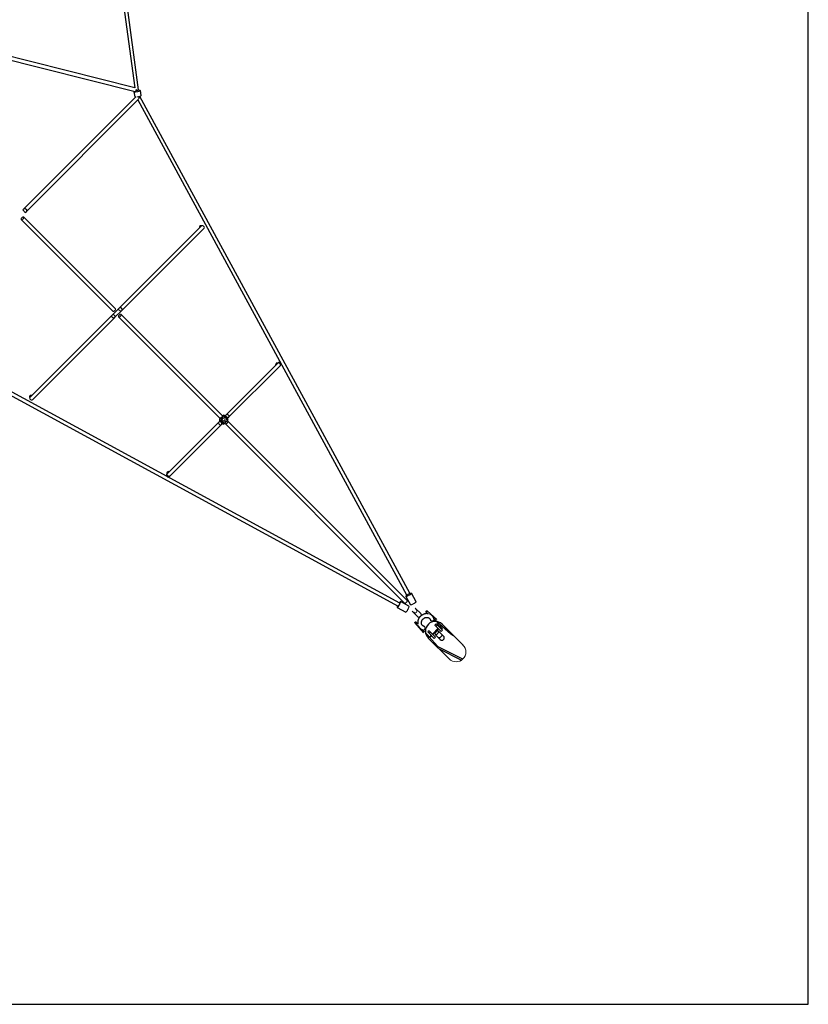
# Model space of a CAD drawing. Units: millimetres. Extents: x 0.5 to 12.7, y 0.5 to 12.7.
# Drawn here: x 8.7 to 12.7, y 0.5 to 5.5 of the extents above; entities that cross this region are included whole.
import ezdxf

# ---------------------------------------------------------------- set-up
doc = ezdxf.new("R2010")
doc.units = ezdxf.units.MM

msp = doc.modelspace()

# ---------------------------------------------------------------- linework, layer by layer
at = {"color": 7, "linetype": 'Continuous', "lineweight": 25}
for p, q in [((12.7308, 0.4597), (12.7308, 12.6997)), ((9.1581, 6.147), (9.2967, 5.1316)), ((9.3162, 5.1215), (9.1746, 6.1591)), ((9.2969, 5.1316), (8.1443, 5.4209)), ((8.14, 5.4035), (9.2993, 5.1124)), ((9.3015, 5.0852), (8.7309, 4.5146)), ((8.7437, 4.5019), (9.3162, 5.0745)), ((9.2916, 5.1117), (9.2963, 5.0866)), ((9.3118, 5.0701), (10.6828, 2.5474)), ((10.6986, 2.556), (9.3226, 5.0879)), ((9.3298, 5.0929), (9.325, 5.118)), ((8.7309, 4.5146), (8.7256, 4.5093)), ((9.198, 4.0052), (8.7303, 4.4728)), ((8.7383, 4.4966), (8.7437, 4.5019)), ((8.7176, 4.4601), (9.1852, 3.9925)), ((9.6363, 4.4277), (9.218, 4.0095)), ((9.6307, 4.4292), (9.6263, 4.4219)), ((9.2308, 3.9967), (9.649, 4.415)), ((9.181, 3.9724), (8.7627, 3.5542)), ((9.1864, 3.9778), (9.181, 3.9724)), ((9.2126, 4.0041), (9.1864, 3.9778)), ((9.1991, 3.9651), (9.2254, 3.9913)), ((9.218, 4.0095), (9.2126, 4.0041)), ((9.2254, 3.9913), (9.2308, 3.9967)), ((9.7424, 3.4608), (9.2265, 3.9766)), ((8.7755, 3.5415), (9.1937, 3.9597)), ((9.1937, 3.9597), (9.1991, 3.9651)), ((9.2138, 3.9639), (9.7296, 3.4481)), ((8.1025, 3.8678), (10.6388, 2.4895)), ((10.6474, 2.5053), (8.1204, 3.8786)), ((10.0252, 3.7277), (9.7625, 3.465)), ((9.7752, 3.4522), (10.0379, 3.715)), ((10.0197, 3.7291), (10.0152, 3.7219)), ((10.0269, 3.7293), (10.0252, 3.7277)), ((10.0379, 3.715), (10.0396, 3.7166)), ((8.7686, 3.5642), (8.7613, 3.5597)), ((9.7625, 3.465), (9.7567, 3.4592)), ((9.7255, 3.428), (9.4627, 3.1652)), ((9.4755, 3.1525), (9.7382, 3.4152)), ((9.7312, 3.4337), (9.7255, 3.428)), ((9.7319, 3.4458), (9.7291, 3.4429)), ((9.7296, 3.4481), (9.7331, 3.4446)), ((9.7382, 3.4152), (9.744, 3.421)), ((9.7458, 3.4574), (9.7424, 3.4608)), ((9.7475, 3.4613), (9.7447, 3.4585)), ((9.7532, 3.4189), (9.7582, 3.4239)), ((9.7583, 3.4194), (10.6724, 2.5053)), ((9.7665, 3.4323), (9.7715, 3.4373)), ((9.7694, 3.4465), (9.7752, 3.4522)), ((10.6851, 2.518), (9.771, 3.4322)), ((9.4627, 3.1652), (9.4611, 3.1636)), ((9.4686, 3.1752), (9.4613, 3.1708)), ((9.4738, 3.1508), (9.4755, 3.1525)), ((10.6944, 2.4888), (10.6512, 2.5123)), ((10.6781, 2.5392), (10.7016, 2.496)), ((10.7315, 2.5122), (10.708, 2.5555)), ((10.635, 2.4825), (10.6782, 2.459)), ((10.7813, 2.4608), (10.7924, 2.4508)), ((10.8373, 2.4213), (10.7874, 2.4658)), ((10.8225, 2.424), (10.8322, 2.4153)), ((10.837, 2.4111), (10.9058, 2.3497)), ((10.7238, 2.404), (10.7692, 2.3531)), ((10.7397, 2.398), (10.7305, 2.4083)), ((10.7751, 2.3583), (10.7665, 2.3679)), ((10.7974, 2.3641), (10.791, 2.3577)), ((10.8327, 2.3994), (10.8264, 2.393)), ((10.8621, 2.3453), (10.8453, 2.3621)), ((10.8589, 2.3605), (10.8653, 2.3669)), ((10.864, 2.3971), (10.9701, 2.2911)), ((10.7906, 2.3409), (10.7794, 2.3535)), ((10.8994, 2.2203), (10.7933, 2.3264)), ((10.8413, 2.2841), (10.7964, 2.3344)), ((10.8235, 2.3252), (10.8299, 2.3315)), ((10.8284, 2.3451), (10.8452, 2.3283)), ((10.8452, 2.3283), (10.854, 2.3194)), ((10.871, 2.3364), (10.8621, 2.3453)), ((10.9088, 2.3472), (10.9232, 2.338)), ((10.9691, 2.2194), (10.8439, 2.2825)), ((10.8481, 2.2716), (10.9623, 2.214)), ((0.4908, 0.4597), (12.7308, 0.4597))]:
    msp.add_line(p, q, dxfattribs=at)
at = {"color": 7, "linetype": 'Continuous', "lineweight": 18}
for p, q in [((12.7308, 12.6997), (12.7308, 0.4597)), ((12.7308, 0.4597), (0.4908, 0.4597))]:
    msp.add_line(p, q, dxfattribs=at)
at = {"color": 144, "linetype": 'Continuous', "lineweight": 18}
for p, q in [((8.7256, 4.5093), (8.7383, 4.4966)), ((9.6304, 4.4219), (9.6308, 4.4225)), ((9.6375, 4.4294), (9.6364, 4.4278)), ((9.1991, 3.9651), (9.1864, 3.9778)), ((9.2254, 3.9913), (9.2126, 4.0041)), ((10.0194, 3.7219), (10.0197, 3.7225)), ((10.0264, 3.7294), (10.0255, 3.728)), ((8.7626, 3.554), (8.761, 3.553)), ((8.7679, 3.5596), (8.7686, 3.56)), ((9.7461, 3.4189), (9.7291, 3.4359)), ((9.7458, 3.4574), (9.7331, 3.4446)), ((9.7715, 3.4443), (9.7546, 3.4613)), ((9.4625, 3.165), (9.461, 3.164)), ((9.4679, 3.1707), (9.4686, 3.1711)), ((10.7017, 2.4959), (10.7016, 2.496)), ((10.7393, 2.4356), (10.7109, 2.4639)), ((10.7548, 2.4511), (10.7265, 2.4795)), ((10.7974, 2.3641), (10.7975, 2.3639)), ((10.8031, 2.3584), (10.7975, 2.3639)), ((10.8142, 2.3473), (10.8432, 2.3763)), ((10.8163, 2.3451), (10.8453, 2.3741)), ((10.8265, 2.3929), (10.8264, 2.393)), ((10.8265, 2.3929), (10.8321, 2.3873)), ((10.8589, 2.3605), (10.8321, 2.3873)), ((10.8327, 2.3994), (10.8329, 2.3993)), ((10.8385, 2.3936), (10.8329, 2.3993)), ((10.8385, 2.3936), (10.8653, 2.3669)), ((10.8653, 2.374), (10.8443, 2.3949)), ((10.8495, 2.3826), (10.8586, 2.3917)), ((10.8517, 2.3805), (10.8609, 2.3897)), ((10.7911, 2.3576), (10.791, 2.3577)), ((10.7911, 2.3576), (10.7968, 2.3519)), ((10.7971, 2.3332), (10.7912, 2.3392)), ((10.8235, 2.3252), (10.7968, 2.3519)), ((10.7987, 2.3318), (10.8078, 2.3409)), ((10.8007, 2.3296), (10.8099, 2.3388)), ((10.8031, 2.3583), (10.8299, 2.3315)), ((10.842, 2.2783), (10.8417, 2.278))]:
    msp.add_line(p, q, dxfattribs=at)
at = {"color": 8, "linetype": 'Continuous', "lineweight": 25}
for p, q in [((9.7532, 3.4189), (9.7291, 3.4429)), ((9.7715, 3.4373), (9.7475, 3.4613))]:
    msp.add_line(p, q, dxfattribs=at)
at = {"color": 144, "linetype": 'Continuous', "lineweight": 18, "flags": 128}
for points in [[(9.2993, 5.1124), (9.2993, 5.1124), (9.2997, 5.1125), (9.3002, 5.113), (9.3007, 5.1138), (9.3013, 5.1149), (9.3019, 5.1162), (9.3024, 5.1178), (9.3029, 5.1195), (9.3034, 5.1212), (9.3038, 5.123), (9.3041, 5.1247), (9.3041, 5.1248)], [(9.3162, 5.1215), (9.3162, 5.1214), (9.3158, 5.1212), (9.315, 5.121), (9.3139, 5.1207), (9.3126, 5.1205), (9.311, 5.1202), (9.3093, 5.1199), (9.3075, 5.1196), (9.3058, 5.1194), (9.304, 5.1192), (9.3028, 5.1191)], [(9.292, 5.1127), (9.2917, 5.1121), (9.2916, 5.1116), (9.292, 5.1112), (9.2926, 5.1108), (9.2937, 5.1105), (9.295, 5.1104), (9.2966, 5.1103), (9.2984, 5.1103), (9.3005, 5.1104), (9.3027, 5.1106), (9.3051, 5.1109), (9.3075, 5.1113), (9.31, 5.1118), (9.3124, 5.1123), (9.3147, 5.1129), (9.3169, 5.1135), (9.3189, 5.1141), (9.3206, 5.1148), (9.3222, 5.1154), (9.3234, 5.1161), (9.3243, 5.1167), (9.3248, 5.1173), (9.325, 5.1178), (9.3249, 5.1183), (9.3244, 5.1187), (9.3235, 5.119), (9.3224, 5.1192), (9.3209, 5.1193), (9.3192, 5.1194), (9.3172, 5.1193), (9.315, 5.1191), (9.3127, 5.1189), (9.3103, 5.1186), (9.3079, 5.1181), (9.3055, 5.1176), (9.3031, 5.1171), (9.3021, 5.1168)], [(9.2937, 5.1138), (9.2928, 5.1133), (9.292, 5.1127)], [(9.2963, 5.0866), (9.2964, 5.0865), (9.2967, 5.0861), (9.2974, 5.0858), (9.2984, 5.0855), (9.2997, 5.0853), (9.3013, 5.0852), (9.3019, 5.0852)], [(9.307, 5.0855), (9.3075, 5.0856), (9.3098, 5.0859), (9.3122, 5.0863), (9.3147, 5.0867), (9.3171, 5.0872), (9.3194, 5.0878), (9.3216, 5.0884), (9.3236, 5.0891), (9.3254, 5.0897), (9.3269, 5.0904), (9.3281, 5.091), (9.329, 5.0917), (9.3296, 5.0922), (9.3298, 5.0928), (9.3298, 5.0929)], [(9.3144, 5.0866), (9.3145, 5.0865), (9.3158, 5.0852), (9.3168, 5.0837), (9.3176, 5.0822), (9.3181, 5.0805), (9.3182, 5.079), (9.318, 5.0775), (9.3175, 5.0761), (9.3175, 5.076)], [(9.3153, 5.0858), (9.3167, 5.0864), (9.3182, 5.0871), (9.3196, 5.0876), (9.3207, 5.088), (9.3216, 5.0881), (9.3223, 5.0881), (9.3226, 5.0879)], [(9.3226, 5.0879), (9.3226, 5.0875), (9.3223, 5.087), (9.3216, 5.0863), (9.3207, 5.0856), (9.3195, 5.0847), (9.3182, 5.0838), (9.3171, 5.0832)], [(8.721, 4.4694), (8.7224, 4.4706), (8.7238, 4.4717), (8.7252, 4.4725), (8.7266, 4.4731), (8.7278, 4.4734), (8.7289, 4.4734), (8.7298, 4.4732), (8.7305, 4.4727), (8.7309, 4.4719), (8.731, 4.4709), (8.7308, 4.4697), (8.7304, 4.4684), (8.7296, 4.467), (8.7287, 4.4655), (8.7276, 4.4642), (8.7263, 4.4629), (8.7249, 4.4617), (8.7235, 4.4608), (8.7221, 4.4601), (8.7207, 4.4596), (8.7196, 4.4594), (8.7186, 4.4596), (8.7178, 4.4599), (8.7172, 4.4606), (8.717, 4.4615), (8.717, 4.4626), (8.7173, 4.4639), (8.7179, 4.4652), (8.7188, 4.4666), (8.7198, 4.4681), (8.721, 4.4694)], [(9.6263, 4.4178), (9.6262, 4.4181), (9.6259, 4.4194), (9.6259, 4.4206), (9.6261, 4.4215), (9.6266, 4.4223), (9.6273, 4.4228), (9.6283, 4.423), (9.6294, 4.4229), (9.6308, 4.4226), (9.6311, 4.4225)], [(9.6307, 4.4292), (9.6311, 4.4296), (9.6319, 4.4302), (9.633, 4.4304), (9.6343, 4.4304), (9.6358, 4.4301), (9.6375, 4.4294)], [(9.649, 4.415), (9.6492, 4.4152), (9.65, 4.4164), (9.6505, 4.4178), (9.6506, 4.4193), (9.6505, 4.4209), (9.65, 4.4225), (9.6492, 4.4241), (9.6481, 4.4255), (9.6468, 4.4268), (9.6454, 4.4279), (9.6438, 4.4287), (9.6422, 4.4292), (9.6406, 4.4293), (9.639, 4.4292), (9.6377, 4.4287), (9.6365, 4.4279), (9.6363, 4.4277)], [(9.198, 4.0052), (9.1981, 4.005), (9.1985, 4.0043), (9.1986, 4.0033), (9.1984, 4.0021), (9.198, 4.0007), (9.1973, 3.9994), (9.1963, 3.9979), (9.1952, 3.9966), (9.1939, 3.9953), (9.1925, 3.9941), (9.1911, 3.9932), (9.1897, 3.9925), (9.1884, 3.992), (9.1872, 3.9918), (9.1862, 3.9919), (9.1854, 3.9923), (9.1852, 3.9925)], [(9.2171, 3.9733), (9.2185, 3.9745), (9.2199, 3.9756), (9.2213, 3.9764), (9.2227, 3.977), (9.224, 3.9773), (9.2251, 3.9773), (9.226, 3.977), (9.2267, 3.9764), (9.2271, 3.9756), (9.2273, 3.9746), (9.2271, 3.9734), (9.2267, 3.9721), (9.226, 3.9706), (9.225, 3.9692), (9.2239, 3.9678), (9.2226, 3.9665), (9.2212, 3.9654), (9.2198, 3.9645), (9.2184, 3.9638), (9.217, 3.9633), (9.2158, 3.9632), (9.2148, 3.9633), (9.214, 3.9637), (9.2134, 3.9644), (9.2131, 3.9653), (9.2132, 3.9665), (9.2135, 3.9678), (9.214, 3.9691), (9.2148, 3.9706), (9.2159, 3.972), (9.2171, 3.9733)], [(10.0153, 3.7177), (10.0152, 3.7181), (10.0148, 3.7194), (10.0148, 3.7206), (10.015, 3.7215), (10.0155, 3.7223), (10.0162, 3.7227), (10.0172, 3.723), (10.0184, 3.7229), (10.0197, 3.7226), (10.02, 3.7225)], [(10.0197, 3.7291), (10.02, 3.7296), (10.0209, 3.7302), (10.0219, 3.7304), (10.0233, 3.7304), (10.0248, 3.7301), (10.0264, 3.7294)], [(8.7679, 3.5594), (8.7678, 3.5597), (8.7675, 3.561), (8.7674, 3.5622), (8.7677, 3.5631), (8.7682, 3.5639), (8.7689, 3.5643), (8.7699, 3.5646), (8.771, 3.5645), (8.7724, 3.5642), (8.7727, 3.5641)], [(8.761, 3.553), (8.7604, 3.5546), (8.76, 3.5561), (8.76, 3.5574), (8.7603, 3.5585), (8.7608, 3.5593), (8.7613, 3.5597)], [(8.7755, 3.5415), (8.7752, 3.5412), (8.774, 3.5404), (8.7727, 3.54), (8.7712, 3.5398), (8.7696, 3.54), (8.7679, 3.5405), (8.7664, 3.5413), (8.7649, 3.5423), (8.7636, 3.5436), (8.7626, 3.5451), (8.7618, 3.5467), (8.7613, 3.5483), (8.7611, 3.5499), (8.7613, 3.5514), (8.7617, 3.5528), (8.7625, 3.5539), (8.7627, 3.5542)], [(9.764, 3.4537), (9.7654, 3.4526), (9.7669, 3.4516), (9.7685, 3.451), (9.7701, 3.4506), (9.7717, 3.4506), (9.7731, 3.451), (9.7744, 3.4516), (9.7754, 3.4525), (9.7762, 3.4537), (9.7767, 3.455), (9.7769, 3.4566), (9.7767, 3.4582), (9.7762, 3.4598), (9.7754, 3.4614), (9.7743, 3.4628), (9.773, 3.4641), (9.7716, 3.4652), (9.77, 3.466), (9.7684, 3.4664), (9.7668, 3.4666), (9.7653, 3.4665), (9.7639, 3.466), (9.7627, 3.4652), (9.7618, 3.4642), (9.7612, 3.4629), (9.7609, 3.4614), (9.7609, 3.4599), (9.7612, 3.4582), (9.7619, 3.4566), (9.7628, 3.4551), (9.764, 3.4537)], [(9.7367, 3.4265), (9.7379, 3.4251), (9.7388, 3.4236), (9.7395, 3.4219), (9.7398, 3.4203), (9.7398, 3.4188), (9.7395, 3.4173), (9.7388, 3.416), (9.7379, 3.415), (9.7368, 3.4142), (9.7354, 3.4137), (9.7339, 3.4136), (9.7323, 3.4137), (9.7307, 3.4142), (9.7291, 3.415), (9.7276, 3.4161), (9.7263, 3.4174), (9.7253, 3.4188), (9.7245, 3.4204), (9.724, 3.422), (9.7238, 3.4236), (9.724, 3.4252), (9.7244, 3.4265), (9.7252, 3.4277), (9.7263, 3.4286), (9.7275, 3.4292), (9.729, 3.4296), (9.7306, 3.4296), (9.7322, 3.4292), (9.7338, 3.4286), (9.7353, 3.4276), (9.7367, 3.4265)], [(9.7616, 3.4288), (9.7629, 3.43), (9.7644, 3.4311), (9.7658, 3.4319), (9.7672, 3.4325), (9.7684, 3.4328), (9.7696, 3.4328), (9.7705, 3.4325), (9.7711, 3.432), (9.7716, 3.4312), (9.7717, 3.4302), (9.7715, 3.429), (9.7711, 3.4276), (9.7704, 3.4262), (9.7694, 3.4248), (9.7683, 3.4234), (9.767, 3.4221), (9.7656, 3.421), (9.7642, 3.4201), (9.7628, 3.4193), (9.7615, 3.4189), (9.7603, 3.4187), (9.7592, 3.4189), (9.7584, 3.4193), (9.7579, 3.42), (9.7576, 3.4209), (9.7576, 3.422), (9.7579, 3.4233), (9.7585, 3.4246), (9.7593, 3.4261), (9.7604, 3.4275), (9.7616, 3.4288)], [(9.461, 3.164), (9.4604, 3.1657), (9.46, 3.1672), (9.46, 3.1685), (9.4603, 3.1696), (9.4608, 3.1704), (9.4613, 3.1708)], [(9.4679, 3.1704), (9.4678, 3.1707), (9.4675, 3.1721), (9.4675, 3.1732), (9.4677, 3.1742), (9.4682, 3.1749), (9.4689, 3.1754), (9.4699, 3.1756), (9.471, 3.1756), (9.4724, 3.1753), (9.4727, 3.1752)], [(10.6451, 2.5065), (10.6461, 2.5079), (10.6472, 2.5093), (10.6482, 2.5105), (10.6492, 2.5114), (10.65, 2.5121), (10.6507, 2.5124), (10.6511, 2.5124), (10.6515, 2.512), (10.6516, 2.5114), (10.6516, 2.5105), (10.6514, 2.5092), (10.651, 2.5078), (10.6504, 2.5061), (10.6497, 2.5042), (10.6488, 2.5022), (10.6479, 2.5001), (10.6468, 2.4979), (10.6456, 2.4957), (10.6444, 2.4936), (10.6432, 2.4915), (10.6419, 2.4895), (10.6407, 2.4878), (10.6395, 2.4862), (10.6384, 2.4849), (10.6374, 2.4838), (10.6366, 2.483), (10.6358, 2.4825), (10.6353, 2.4824), (10.6348, 2.4826), (10.6348, 2.4826)], [(10.6851, 2.518), (10.6853, 2.5179), (10.6857, 2.5171), (10.6858, 2.5161), (10.6856, 2.5149), (10.6852, 2.5135), (10.6845, 2.5121), (10.6836, 2.5107), (10.6824, 2.5093), (10.6811, 2.508), (10.6797, 2.5069), (10.6783, 2.5059), (10.6769, 2.5052), (10.6756, 2.5048), (10.6744, 2.5046), (10.6734, 2.5048), (10.6726, 2.5052), (10.6724, 2.5053)], [(10.6782, 2.5391), (10.678, 2.5395), (10.6782, 2.5401), (10.6786, 2.5408), (10.6794, 2.5417), (10.6805, 2.5427), (10.6818, 2.5438), (10.6834, 2.545), (10.6852, 2.5462), (10.6871, 2.5474), (10.6892, 2.5487), (10.6913, 2.5499), (10.6935, 2.551), (10.6957, 2.5521), (10.6978, 2.5531), (10.6998, 2.554), (10.7017, 2.5547), (10.7034, 2.5552), (10.7049, 2.5556), (10.7061, 2.5558), (10.707, 2.5559), (10.7077, 2.5557), (10.708, 2.5554), (10.708, 2.5549), (10.7077, 2.5542), (10.7071, 2.5534), (10.7061, 2.5525), (10.7049, 2.5515), (10.7035, 2.5503), (10.7018, 2.5491), (10.6999, 2.5479), (10.6979, 2.5466), (10.6958, 2.5454), (10.6936, 2.5442), (10.6914, 2.5431), (10.6893, 2.5421), (10.6872, 2.5411), (10.6853, 2.5403), (10.6835, 2.5397), (10.6819, 2.5392), (10.6805, 2.5389), (10.6795, 2.5388), (10.6787, 2.5389), (10.6782, 2.5391)], [(10.6986, 2.556), (10.6986, 2.5556), (10.6983, 2.5551), (10.6976, 2.5544), (10.6967, 2.5536), (10.6955, 2.5527), (10.6942, 2.5518), (10.6926, 2.5509), (10.6911, 2.55), (10.6894, 2.5492), (10.6879, 2.5485), (10.6865, 2.5479), (10.6852, 2.5475), (10.6841, 2.5472), (10.6834, 2.5471), (10.6829, 2.5472), (10.6828, 2.5474)], [(10.7315, 2.5122), (10.7315, 2.5122), (10.7315, 2.5117), (10.7312, 2.511), (10.7306, 2.5102), (10.7296, 2.5093), (10.7284, 2.5082), (10.727, 2.5071), (10.7253, 2.5059), (10.7234, 2.5047), (10.7214, 2.5034), (10.7193, 2.5022), (10.7171, 2.501), (10.7149, 2.4999), (10.7128, 2.4988), (10.7107, 2.4979), (10.7088, 2.4971), (10.707, 2.4965), (10.7054, 2.496), (10.704, 2.4957), (10.703, 2.4956), (10.7022, 2.4956), (10.7017, 2.4959)], [(10.6348, 2.4826), (10.6346, 2.483), (10.6345, 2.4838), (10.6347, 2.4849), (10.635, 2.4863), (10.6355, 2.4878), (10.6361, 2.4896), (10.6365, 2.4907)], [(10.6388, 2.4895), (10.6392, 2.4895), (10.6397, 2.4898), (10.6404, 2.4905), (10.6412, 2.4914), (10.642, 2.4926), (10.6429, 2.4939), (10.6438, 2.4954), (10.6447, 2.497), (10.6455, 2.4986), (10.6462, 2.5002), (10.6468, 2.5016), (10.6473, 2.5029), (10.6475, 2.5039), (10.6476, 2.5047), (10.6475, 2.5052), (10.6474, 2.5053)], [(10.6944, 2.4888), (10.6947, 2.4885), (10.6948, 2.4879), (10.6948, 2.487), (10.6946, 2.4858), (10.6942, 2.4843), (10.6936, 2.4826), (10.6929, 2.4807), (10.6921, 2.4787), (10.6911, 2.4766), (10.69, 2.4744), (10.6888, 2.4722), (10.6876, 2.4701), (10.6864, 2.468), (10.6851, 2.466), (10.6839, 2.4643), (10.6828, 2.4627), (10.6817, 2.4614), (10.6807, 2.4603), (10.6798, 2.4595), (10.6791, 2.4591), (10.6785, 2.4589), (10.6782, 2.459)], [(10.7863, 2.4616), (10.7871, 2.4624), (10.7876, 2.4633), (10.7879, 2.4642), (10.7879, 2.465), (10.7875, 2.4657), (10.7869, 2.4661), (10.786, 2.4663), (10.785, 2.4663), (10.7839, 2.466), (10.7828, 2.4654), (10.7819, 2.4646), (10.7812, 2.4638), (10.7808, 2.4629), (10.7807, 2.462), (10.7809, 2.4612), (10.7814, 2.4607), (10.7822, 2.4603), (10.7831, 2.4602), (10.7842, 2.4604), (10.7853, 2.4609), (10.7863, 2.4616)], [(10.7522, 2.4364), (10.7508, 2.4354), (10.7491, 2.4344), (10.7473, 2.4338), (10.7454, 2.4335), (10.7437, 2.4335), (10.742, 2.4339), (10.7405, 2.4346), (10.7393, 2.4356)], [(10.7548, 2.4511), (10.7558, 2.4499), (10.7565, 2.4484), (10.7569, 2.4468), (10.7569, 2.445), (10.7566, 2.4432), (10.756, 2.4414), (10.7551, 2.4396), (10.7544, 2.4386)], [(10.8047, 2.4167), (10.8048, 2.4164), (10.8052, 2.4157), (10.806, 2.4151), (10.8071, 2.4147), (10.8085, 2.4144), (10.8101, 2.4142), (10.8118, 2.4142), (10.8136, 2.4143), (10.8155, 2.4146), (10.8173, 2.4151), (10.8189, 2.4156), (10.8204, 2.4163), (10.8216, 2.417), (10.8226, 2.4178), (10.8232, 2.4186), (10.8234, 2.4194), (10.8234, 2.4198)], [(10.7287, 2.4044), (10.7276, 2.4038), (10.7265, 2.4035), (10.7255, 2.4034), (10.7246, 2.4035), (10.7239, 2.4039), (10.7235, 2.4044), (10.7234, 2.4052), (10.7237, 2.406), (10.7243, 2.4068), (10.7251, 2.4075), (10.7261, 2.4082), (10.7272, 2.4086), (10.7283, 2.4089), (10.7293, 2.4088), (10.7301, 2.4086), (10.7306, 2.4081), (10.7308, 2.4075), (10.7307, 2.4067), (10.7303, 2.4059), (10.7296, 2.4051), (10.7287, 2.4044)], [(10.7737, 2.3857), (10.774, 2.3857), (10.7747, 2.3852), (10.7753, 2.3844), (10.7757, 2.3833), (10.7761, 2.3819), (10.7762, 2.3804), (10.7762, 2.3786), (10.7761, 2.3768), (10.7758, 2.375), (10.7754, 2.3732), (10.7748, 2.3715), (10.7742, 2.37), (10.7734, 2.3688), (10.7726, 2.3679), (10.7718, 2.3673), (10.7711, 2.367), (10.7706, 2.367)], [(10.8453, 2.3621), (10.8459, 2.3612), (10.8462, 2.3602), (10.8462, 2.3589), (10.8459, 2.3575), (10.8454, 2.3559), (10.8446, 2.3543), (10.8436, 2.3527), (10.8423, 2.3511), (10.8409, 2.3495), (10.8394, 2.3481), (10.8377, 2.3469), (10.8361, 2.3458), (10.8345, 2.345), (10.8329, 2.3445), (10.8315, 2.3442), (10.8303, 2.3442), (10.8292, 2.3445), (10.8284, 2.3451), (10.8278, 2.3459), (10.8275, 2.347), (10.8275, 2.3483), (10.8278, 2.3497), (10.8283, 2.3512), (10.8291, 2.3528), (10.8301, 2.3545), (10.8314, 2.3561), (10.8328, 2.3576), (10.8343, 2.359), (10.836, 2.3603), (10.8376, 2.3613), (10.8392, 2.3621), (10.8408, 2.3627), (10.8422, 2.363), (10.8434, 2.3629), (10.8445, 2.3626), (10.8453, 2.3621)], [(10.9058, 2.3497), (10.9059, 2.3496), (10.9067, 2.3492), (10.9076, 2.3491), (10.9087, 2.3493), (10.9098, 2.3498), (10.9108, 2.3505)], [(10.9094, 2.3496), (10.909, 2.3489), (10.9087, 2.3482), (10.9086, 2.3476), (10.9088, 2.3472), (10.9093, 2.3471), (10.91, 2.3473), (10.9108, 2.3477), (10.9117, 2.3484), (10.9123, 2.3489)], [(10.8413, 2.2841), (10.8414, 2.2839), (10.8416, 2.2833), (10.8415, 2.2825), (10.8411, 2.2817), (10.8404, 2.2809), (10.8395, 2.2802)], [(10.8402, 2.2795), (10.8405, 2.28), (10.8413, 2.2808), (10.8421, 2.2816), (10.8428, 2.2822), (10.8435, 2.2825), (10.8439, 2.2825), (10.8441, 2.2822), (10.8441, 2.2817), (10.8438, 2.281), (10.8434, 2.2801), (10.8428, 2.2792), (10.842, 2.2783), (10.842, 2.2783)]]:
    msp.add_lwpolyline(points, dxfattribs=at)
at = {"color": 8, "linetype": 'Continuous', "lineweight": 25, "flags": 128}
for points in [[(8.7309, 4.5146), (8.7313, 4.515), (8.7325, 4.5157), (8.7339, 4.5162), (8.7354, 4.5163), (8.737, 4.516), (8.7386, 4.5155), (8.7402, 4.5147), (8.7416, 4.5136), (8.7429, 4.5123), (8.7439, 4.5108), (8.7447, 4.5092), (8.7451, 4.5076), (8.7453, 4.506), (8.7451, 4.5045), (8.7446, 4.5032), (8.7438, 4.5021), (8.7437, 4.5019)], [(9.1937, 3.9597), (9.1934, 3.9594), (9.1923, 3.9587), (9.1909, 3.9582), (9.1894, 3.958), (9.1878, 3.9582), (9.1862, 3.9587), (9.1846, 3.9595), (9.1831, 3.9606), (9.1818, 3.9618), (9.1808, 3.9633), (9.18, 3.9649), (9.1795, 3.9665), (9.1793, 3.9681), (9.1795, 3.9696), (9.1799, 3.971), (9.1807, 3.9721), (9.181, 3.9724)], [(9.2308, 3.9967), (9.231, 3.997), (9.2318, 3.9982), (9.2323, 3.9995), (9.2324, 4.0011), (9.2322, 4.0027), (9.2317, 4.0043), (9.2309, 4.0058), (9.2299, 4.0073), (9.2286, 4.0086), (9.2271, 4.0097), (9.2256, 4.0104), (9.2239, 4.0109), (9.2223, 4.0111), (9.2208, 4.011), (9.2195, 4.0105), (9.2183, 4.0097), (9.218, 4.0095)], [(10.0379, 3.715), (10.0382, 3.7152), (10.0389, 3.7164), (10.0394, 3.7178), (10.0396, 3.7193), (10.0394, 3.7209), (10.0389, 3.7225), (10.0381, 3.7241), (10.037, 3.7255), (10.0358, 3.7268), (10.0343, 3.7279), (10.0327, 3.7287), (10.0311, 3.7292), (10.0295, 3.7293), (10.028, 3.7292), (10.0266, 3.7287), (10.0254, 3.7279), (10.0252, 3.7277)], [(9.7424, 3.4608), (9.7425, 3.4606), (9.7429, 3.4598), (9.7431, 3.4588), (9.7429, 3.4576), (9.7425, 3.4562), (9.7418, 3.4548), (9.7408, 3.4534), (9.7397, 3.452), (9.7384, 3.4507), (9.737, 3.4496), (9.7356, 3.4486), (9.7342, 3.4479), (9.7329, 3.4475), (9.7317, 3.4474), (9.7306, 3.4475), (9.7298, 3.4479), (9.7296, 3.4481)], [(9.4755, 3.1525), (9.4752, 3.1523), (9.474, 3.1515), (9.4727, 3.151), (9.4712, 3.1509), (9.4696, 3.151), (9.4679, 3.1515), (9.4664, 3.1523), (9.4649, 3.1534), (9.4636, 3.1547), (9.4626, 3.1561), (9.4618, 3.1577), (9.4613, 3.1593), (9.4611, 3.1609), (9.4613, 3.1624), (9.4617, 3.1638), (9.4625, 3.165), (9.4627, 3.1652)], [(10.8621, 2.3453), (10.8627, 2.3445), (10.863, 2.3434), (10.863, 2.3421), (10.8627, 2.3407), (10.8622, 2.3392), (10.8614, 2.3375), (10.8603, 2.3359), (10.8591, 2.3343), (10.8577, 2.3328), (10.8561, 2.3313), (10.8545, 2.3301), (10.8529, 2.3291), (10.8513, 2.3282), (10.8497, 2.3277), (10.8483, 2.3274), (10.847, 2.3274), (10.846, 2.3277), (10.8452, 2.3283), (10.8452, 2.3283)]]:
    msp.add_lwpolyline(points, dxfattribs=at)
at = {"color": 144, "linetype": 'Continuous', "lineweight": 18}
msp.add_circle((9.7503, 3.4401), 0.00615, dxfattribs=at)
at = {"color": 7, "linetype": 'Continuous', "lineweight": 25}
for centre, radius, start, end in [((10.0332, 3.723), 0.009, 315, 135), ((9.7327, 3.4394), 0.005, 135, 225), ((9.7496, 3.4224), 0.005, 225, 315), ((9.751, 3.4578), 0.005, 45, 135), ((9.768, 3.4408), 0.005, 315, 45), ((9.4674, 3.1572), 0.009, 135, 315), ((10.8287, 2.3618), 0.05, 45, 225), ((10.8625, 2.3279), 0.012, 225, 45)]:
    msp.add_arc(centre, radius, start, end, dxfattribs=at)
at = {"color": 144, "linetype": 'Continuous', "lineweight": 18}
for centre, radius, start, end in [((9.7503, 3.4401), 0.012, 156.0535, 293.9465), ((9.7503, 3.4401), 0.012, 336.0535, 113.9465), ((10.7158, 2.4688), 0.00688, 225.0377, 239.8699), ((10.7216, 2.4746), 0.00688, 30.1301, 44.9623), ((10.9347, 2.2557), 0.05, 315, 45), ((10.9347, 2.2557), 0.05, 225, 315)]:
    msp.add_arc(centre, radius, start, end, dxfattribs=at)
msp.add_ellipse((10.7164, 2.474), major_axis=(-0.0174, 0.0174), ratio=0.447296, start_param=1.775815, end_param=4.50737, dxfattribs=at)
for points, knots in [([(9.7455, 3.4511), (9.7449, 3.4507), (9.7444, 3.4503), (9.7433, 3.4493), (9.7427, 3.4488), (9.7416, 3.4477), (9.7411, 3.4472), (9.7404, 3.4463), (9.7401, 3.4461), (9.7397, 3.4455), (9.7395, 3.4452), (9.7394, 3.445)], [0, 0, 0, 0, 0.25, 0.25, 0.5, 0.5, 0.75, 0.75, 0.875, 0.875, 1, 1, 1, 1]), ([(9.7552, 3.4291), (9.7557, 3.4295), (9.7563, 3.4299), (9.7574, 3.4309), (9.758, 3.4314), (9.7591, 3.4325), (9.7596, 3.433), (9.7603, 3.4339), (9.7605, 3.4341), (9.761, 3.4347), (9.7611, 3.435), (9.7613, 3.4352)], [0, 0, 0, 0, 0.25, 0.25, 0.5, 0.5, 0.75, 0.75, 0.875, 0.875, 1, 1, 1, 1]), ([(10.7911, 2.3576), (10.7914, 2.3578), (10.7916, 2.3581), (10.7921, 2.3586), (10.7923, 2.3589), (10.7929, 2.3594), (10.7931, 2.3597), (10.7937, 2.3603), (10.794, 2.3606), (10.7945, 2.3611), (10.7948, 2.3614), (10.7954, 2.3619), (10.7956, 2.3622), (10.7965, 2.363), (10.797, 2.3635), (10.7975, 2.3639)], [0, 0, 0, 0, 0.125, 0.125, 0.25, 0.25, 0.375, 0.375, 0.5, 0.5, 0.625, 0.625, 0.75, 0.75, 1, 1, 1, 1]), ([(10.8265, 2.3929), (10.8269, 2.3934), (10.8274, 2.394), (10.8285, 2.3951), (10.829, 2.3956), (10.8299, 2.3965), (10.8302, 2.3967), (10.8307, 2.3973), (10.831, 2.3976), (10.8315, 2.3981), (10.8318, 2.3983), (10.8323, 2.3988), (10.8326, 2.3991), (10.8329, 2.3993)], [0, 0, 0, 0, 0.25, 0.25, 0.5, 0.5, 0.625, 0.625, 0.75, 0.75, 0.875, 0.875, 1, 1, 1, 1]), ([(10.8385, 2.3936), (10.8382, 2.393), (10.8379, 2.3923), (10.837, 2.391), (10.8366, 2.3904), (10.8357, 2.3895), (10.8354, 2.3893), (10.8348, 2.3888), (10.8345, 2.3885), (10.8339, 2.3881), (10.8335, 2.3879), (10.8328, 2.3876), (10.8325, 2.3874), (10.8321, 2.3873)], [0, 0, 0, 0, 0.25, 0.25, 0.5, 0.5, 0.625, 0.625, 0.75, 0.75, 0.875, 0.875, 1, 1, 1, 1]), ([(10.8443, 2.3949), (10.8441, 2.3951), (10.8439, 2.3953), (10.8434, 2.3958), (10.8432, 2.396), (10.8425, 2.3968), (10.8419, 2.3973), (10.8409, 2.3983), (10.8403, 2.3989), (10.8396, 2.3997), (10.8393, 2.3999), (10.8388, 2.4005), (10.8385, 2.4007), (10.8382, 2.401)], [0, 0, 0, 0, 0.125, 0.125, 0.25, 0.25, 0.5, 0.5, 0.75, 0.75, 0.875, 0.875, 1, 1, 1, 1]), ([(10.7912, 2.3392), (10.7909, 2.3398), (10.7907, 2.3403), (10.7906, 2.3409), (10.7906, 2.341), (10.7905, 2.3412), (10.7905, 2.3413), (10.7905, 2.3415), (10.7904, 2.3417), (10.7905, 2.3419), (10.7905, 2.3419), (10.7906, 2.342), (10.7907, 2.342), (10.7909, 2.342), (10.7911, 2.3418), (10.7915, 2.3414), (10.7916, 2.3413), (10.7917, 2.3412), (10.7918, 2.3411), (10.7921, 2.3407), (10.7923, 2.3405), (10.7926, 2.3401), (10.7927, 2.34), (10.7929, 2.3397), (10.793, 2.3395), (10.7934, 2.3391), (10.7936, 2.3387), (10.7941, 2.338), (10.7944, 2.3376), (10.7949, 2.3368), (10.7952, 2.3364), (10.796, 2.3351), (10.7965, 2.3342), (10.7971, 2.3332)], [0, 0, 0, 0, 0.125, 0.125, 0.15625, 0.15625, 0.1875, 0.1875, 0.25, 0.25, 0.3125, 0.3125, 0.375, 0.375, 0.5, 0.5, 0.53125, 0.53125, 0.5625, 0.5625, 0.625, 0.625, 0.65625, 0.65625, 0.6875, 0.6875, 0.75, 0.75, 0.8125, 0.8125, 0.875, 0.875, 1, 1, 1, 1]), ([(10.8031, 2.3583), (10.8029, 2.3576), (10.8025, 2.3569), (10.8017, 2.3556), (10.8012, 2.355), (10.8004, 2.3542), (10.8001, 2.3539), (10.7995, 2.3534), (10.7991, 2.3532), (10.7985, 2.3528), (10.7982, 2.3526), (10.7975, 2.3522), (10.7971, 2.3521), (10.7968, 2.3519)], [0, 0, 0, 0, 0.25, 0.25, 0.5, 0.5, 0.625, 0.625, 0.75, 0.75, 0.875, 0.875, 1, 1, 1, 1])]:
    msp.add_open_spline(points, degree=3, knots=knots, dxfattribs=at)
at = {"color": 7, "linetype": 'Continuous', "lineweight": 25}
for points, knots in [([(10.7935, 2.4506), (10.7932, 2.4507), (10.7917, 2.451), (10.789, 2.4513), (10.7855, 2.4514), (10.7819, 2.4512), (10.7783, 2.4508), (10.7748, 2.45), (10.7713, 2.4489), (10.7678, 2.4476), (10.7645, 2.4459), (10.7612, 2.444), (10.7581, 2.4419), (10.7552, 2.4395), (10.7525, 2.4369), (10.75, 2.4341), (10.7477, 2.4311), (10.7456, 2.4279), (10.7438, 2.4246), (10.7423, 2.4212), (10.741, 2.4177), (10.7401, 2.4142), (10.7394, 2.4105), (10.7391, 2.4069), (10.739, 2.4033), (10.7393, 2.4), (10.7397, 2.3978), (10.7398, 2.3969)], [0, 0, 0, 0, 0.012204, 0.052997, 0.093911, 0.134947, 0.176099, 0.217358, 0.258712, 0.300149, 0.341656, 0.383221, 0.424834, 0.466485, 0.508166, 0.549871, 0.59159, 0.633316, 0.67504, 0.716753, 0.758441, 0.800092, 0.841689, 0.883214, 0.92465, 0.965979, 1, 1, 1, 1]), ([(10.7737, 2.3858), (10.7734, 2.3858), (10.7722, 2.386), (10.7703, 2.3866), (10.7682, 2.3875), (10.7661, 2.3886), (10.7643, 2.3901), (10.7626, 2.3917), (10.7612, 2.3936), (10.76, 2.3957), (10.7591, 2.3979), (10.7585, 2.4003), (10.7581, 2.4028), (10.758, 2.4053), (10.7582, 2.4079), (10.7587, 2.4105), (10.7595, 2.413), (10.7605, 2.4156), (10.7618, 2.418), (10.7633, 2.4203), (10.7651, 2.4225), (10.767, 2.4245), (10.7691, 2.4264), (10.7714, 2.428), (10.7737, 2.4294), (10.7762, 2.4305), (10.7787, 2.4314), (10.7813, 2.432), (10.7838, 2.4323), (10.7863, 2.4324), (10.7888, 2.4322), (10.7911, 2.4317), (10.7934, 2.431), (10.7955, 2.43), (10.7975, 2.4288), (10.7993, 2.4273), (10.8009, 2.4256), (10.8022, 2.4236), (10.8033, 2.4215), (10.8042, 2.4192), (10.8045, 2.4175), (10.8047, 2.4167)], [0, 0, 0, 0, 0.011671, 0.03765, 0.063853, 0.09044, 0.117402, 0.144661, 0.172064, 0.19935, 0.226356, 0.253001, 0.279273, 0.305212, 0.330876, 0.356325, 0.381614, 0.406786, 0.431874, 0.456903, 0.481892, 0.506851, 0.531793, 0.556722, 0.58165, 0.606588, 0.631555, 0.656574, 0.681679, 0.706911, 0.732323, 0.757976, 0.783935, 0.810253, 0.836958, 0.864022, 0.891345, 0.918733, 0.945947, 0.972848, 1, 1, 1, 1]), ([(10.8234, 2.4198), (10.8233, 2.4205), (10.823, 2.4223), (10.8222, 2.4253), (10.821, 2.4285), (10.8195, 2.4317), (10.8177, 2.4346), (10.8157, 2.4374), (10.8135, 2.4399), (10.811, 2.4423), (10.8083, 2.4444), (10.8055, 2.4462), (10.8026, 2.4477), (10.8006, 2.4485), (10.7997, 2.4489)], [0, 0, 0, 0, 0.0526138, 0.1408965, 0.2289893, 0.3167947, 0.4043342, 0.4916449, 0.5787774, 0.6657927, 0.7527514, 0.8397073, 0.926729, 1, 1, 1, 1]), ([(10.7416, 2.3907), (10.7417, 2.3903), (10.7422, 2.3889), (10.7434, 2.3865), (10.7451, 2.3835), (10.7471, 2.3807), (10.7493, 2.3781), (10.7518, 2.3757), (10.7545, 2.3736), (10.7573, 2.3718), (10.7603, 2.3702), (10.7635, 2.3688), (10.7667, 2.3678), (10.7691, 2.3673), (10.7704, 2.367), (10.7706, 2.367)], [0, 0, 0, 0, 0.0295067, 0.1173383, 0.2049014, 0.2922318, 0.3793789, 0.4664031, 0.5533664, 0.6403207, 0.7273348, 0.8144719, 0.9017861, 0.9852057, 1, 1, 1, 1])]:
    msp.add_open_spline(points, degree=3, knots=knots, dxfattribs=at)

doc.saveas('drawing.dxf')
